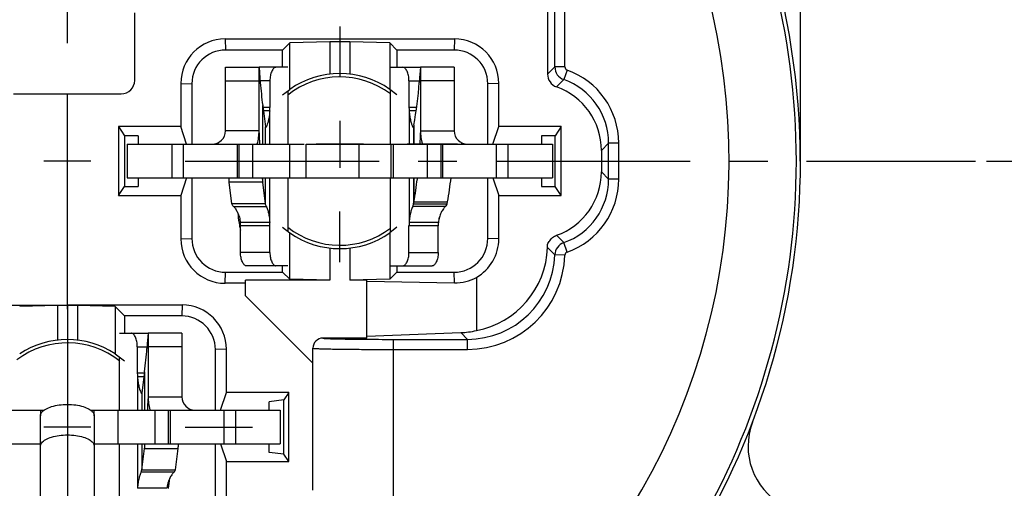
# Model space of a CAD drawing. Units: millimetres. Extents: x 0 to 420, y 0 to 297.
# Drawn here: x 329 to 373, y 186 to 206 of the extents above; entities that cross this region are included whole.
import ezdxf

# ---------------------------------------------------------------- set-up
doc = ezdxf.new("R2010")
doc.units = ezdxf.units.MM
doc.header["$LTSCALE"] = 23.1
doc.linetypes.add('CENTER', pattern=[0.6, 0.375, -0.075, 0.075, -0.075])
doc.layers.get('0').update_dxf_attribs({"linetype": 'CONTINUOUS'})
for name, color, linetype in [('AUSFORMSCHRAEGEN', 7, 'CONTINUOUS'), ('BEZUGSACHSEN', 7, 'CONTINUOUS'), ('DEFAULT_1', 7, 'CENTER'), ('RUNDUNGEN', 7, 'CONTINUOUS'), ('ZEICHNUNGSBEMASSUNGEN', 7, 'CONTINUOUS')]:
    doc.layers.add(name, color=color, linetype=linetype)
doc.styles.get("Standard").update_dxf_attribs({"font": 'txt', "width": 0.7})
doc.dimstyles.new('DIMSTYLE_2', dxfattribs={"dimtxt": 3.5, "dimasz": 3.5, "dimexe": 0.18, "dimexo": 0.0625, "dimgap": 0.09, "dimtad": 1, "dimdec": 5, "dimlfac": 0.333333, "dimdsep": 46, "dimtxsty": 'STANDARD', "dimblk": '_FILLED', "dimblk1": '_FILLED', "dimblk2": '_FILLED', "dimcen": 0.09, "dimclrt": 5, "dimadec": 0, "dimazin": 0, "dimtp": 0.1, "dimtm": 0.1, "dimtfac": 1, "dimtdec": 5, "dimtofl": 0, "dimtmove": 0, "dimatfit": 3, "dimldrblk": '_FILLED', "dimfxl": 1, "dimtolj": 1, "dimarcsym": 0})
doc.dimstyles.new('DIMSTYLE_9', dxfattribs={"dimtxt": 3.5, "dimasz": 3.5, "dimexe": 0.18, "dimexo": 0.0625, "dimgap": 0.09, "dimtad": 1, "dimdec": 3, "dimlfac": 0.333333, "dimdsep": 46, "dimtxsty": 'STANDARD', "dimblk": '_FILLED', "dimblk1": '_FILLED', "dimblk2": '_FILLED', "dimcen": 0.09, "dimclrt": 5, "dimadec": 0, "dimazin": 0, "dimtp": 0.2, "dimtm": 0.2, "dimtfac": 1, "dimtdec": 3, "dimtofl": 0, "dimtmove": 0, "dimatfit": 3, "dimldrblk": '_FILLED', "dimfxl": 1, "dimtolj": 1, "dimarcsym": 0})

# ---------------------------------------------------------------- blocks, each defined once
blk = doc.blocks.new('_FILLED')
at = {"color": 0, "linetype": 'BYBLOCK'}
blk.add_solid([(0, 0), (-1, 0.125), (-1, -0.125)], dxfattribs=at)
blk = doc.blocks.new('*D2')
at = {"layer": 'ZEICHNUNGSBEMASSUNGEN', "color": 2, "linetype": 'CONTINUOUS'}
for p, q in [((361.478, 238.592), (385.098, 238.592)), ((383.598, 238.592), (383.598, 219.392)), ((383.598, 200.192), (383.598, 219.392)), ((372.278, 200.192), (385.098, 200.192))]:
    blk.add_line(p, q, dxfattribs=at)
at = {"layer": 'ZEICHNUNGSBEMASSUNGEN', "color": 2, "linetype": 'CONTINUOUS', "xscale": 3.5, "yscale": 3.5, "zscale": 3.5}
for p, rotation in [((383.598, 238.592), 90), ((383.598, 200.192), 270)]:
    blk.add_blockref('_FILLED', p, dxfattribs=dict(at, rotation=rotation))
at = {"layer": 'ZEICHNUNGSBEMASSUNGEN', "color": 5, "linetype": 'CONTINUOUS', "insert": (379.192, 219.392), "char_height": 3.5, "width": 26, "attachment_point": 2, "rotation": 90, "line_spacing_factor": 0.9}
blk.add_mtext('\\Q15.0;12,8{\\Ftxt.shx;\\W1.000000;\\H3.500000; }[.504]', dxfattribs=at)
blk = doc.blocks.new('*D14')
at = {"layer": 'ZEICHNUNGSBEMASSUNGEN', "color": 2, "linetype": 'CONTINUOUS'}
for p, q in [((372.278, 200.192), (385.098, 200.192)), ((383.598, 200.192), (383.598, 181.442)), ((383.598, 162.692), (383.598, 181.442)), ((317.086, 162.692), (385.098, 162.692))]:
    blk.add_line(p, q, dxfattribs=at)
at = {"layer": 'ZEICHNUNGSBEMASSUNGEN', "color": 2, "linetype": 'CONTINUOUS', "xscale": 3.5, "yscale": 3.5, "zscale": 3.5}
for p, rotation in [((383.598, 200.192), 90.0000000087), ((383.598, 162.692), 270.0000000087)]:
    blk.add_blockref('_FILLED', p, dxfattribs=dict(at, rotation=rotation))
at = {"layer": 'ZEICHNUNGSBEMASSUNGEN', "color": 5, "linetype": 'CONTINUOUS', "insert": (379.192, 181.442), "char_height": 3.5, "width": 26, "attachment_point": 2, "rotation": 90, "line_spacing_factor": 0.9}
blk.add_mtext('\\Q15.0;12,5{\\Ftxt.shx;\\W1.000000;\\H3.500000; }[.492]', dxfattribs=at)
blk = doc.blocks.new('*D15')
at = {"layer": 'ZEICHNUNGSBEMASSUNGEN', "color": 2, "linetype": 'CONTINUOUS'}
for p, q in [((293.778, 170.992), (293.778, 258.301)), ((331.278, 241.192), (331.278, 258.301)), ((293.778, 256.801), (312.528, 256.801)), ((331.278, 256.801), (312.528, 256.801))]:
    blk.add_line(p, q, dxfattribs=at)
at = {"layer": 'ZEICHNUNGSBEMASSUNGEN', "color": 2, "linetype": 'CONTINUOUS', "xscale": 3.5, "yscale": 3.5, "zscale": 3.5, "rotation": 180}
blk.add_blockref('_FILLED', (293.778, 256.801), dxfattribs=at)
at = {"layer": 'ZEICHNUNGSBEMASSUNGEN', "color": 2, "linetype": 'CONTINUOUS', "xscale": 3.5, "yscale": 3.5, "zscale": 3.5}
blk.add_blockref('_FILLED', (331.278, 256.801), dxfattribs=at)
at = {"layer": 'ZEICHNUNGSBEMASSUNGEN', "color": 5, "linetype": 'CONTINUOUS', "insert": (312.528, 261.207), "char_height": 3.5, "width": 26, "attachment_point": 2, "line_spacing_factor": 0.9}
blk.add_mtext('\\Q15.0;12,5{\\Ftxt.shx;\\W1.000000;\\H3.500000; }[.492]', dxfattribs=at)
blk = doc.blocks.new('*D16')
at = {"layer": 'ZEICHNUNGSBEMASSUNGEN', "color": 2, "linetype": 'CONTINUOUS'}
for p, q in [((293.778, 170.992), (293.778, 270.8)), ((369.678, 230.392), (369.678, 270.8)), ((293.778, 269.3), (331.728, 269.3)), ((369.678, 269.3), (331.728, 269.3))]:
    blk.add_line(p, q, dxfattribs=at)
at = {"layer": 'ZEICHNUNGSBEMASSUNGEN', "color": 2, "linetype": 'CONTINUOUS', "xscale": 3.5, "yscale": 3.5, "zscale": 3.5, "rotation": 180}
blk.add_blockref('_FILLED', (293.778, 269.3), dxfattribs=at)
at = {"layer": 'ZEICHNUNGSBEMASSUNGEN', "color": 2, "linetype": 'CONTINUOUS', "xscale": 3.5, "yscale": 3.5, "zscale": 3.5}
blk.add_blockref('_FILLED', (369.678, 269.3), dxfattribs=at)
at = {"layer": 'ZEICHNUNGSBEMASSUNGEN', "color": 5, "linetype": 'CONTINUOUS', "insert": (331.728, 273.706), "char_height": 3.5, "width": 26.5, "attachment_point": 2, "line_spacing_factor": 0.9}
blk.add_mtext('\\Q15.0;25,3{\\Ftxt.shx;\\W1.000000;\\H3.500000; }[.996]', dxfattribs=at)

msp = doc.modelspace()

# ---------------------------------------------------------------- linework, layer by layer
at = {"color": 7, "linetype": 'CONTINUOUS'}
for p, q in [((334.277938, 203.788131), (334.277938, 206.791801)), ((341.193835, 205.457698), (340.877938, 205.141801)), ((342.977938, 205.500475), (341.193835, 205.457698)), ((341.193835, 203.388484), (341.193835, 205.457698)), ((343.877938, 205.500475), (342.977938, 205.500475)), ((342.977938, 205.500475), (342.977938, 204.065752)), ((345.662041, 205.457698), (343.877938, 205.500475)), ((343.877938, 205.500475), (343.877938, 204.065752)), ((345.662041, 205.457698), (345.977938, 205.141801)), ((345.662041, 205.457698), (345.662041, 203.388484)), ((338.327938, 204.371226), (339.827938, 204.371226)), ((339.827938, 201.541801), (339.827938, 204.371226)), ((339.828045, 204.371226), (339.867062, 203.898967)), ((347.027831, 204.371226), (346.989035, 203.898966)), ((348.527938, 204.371226), (347.027938, 204.371226)), ((347.027938, 204.371226), (347.027938, 201.541801)), ((339.867062, 203.898967), (339.882919, 203.692588)), ((346.989035, 203.898966), (346.973267, 203.692588)), ((340.877938, 203.142648), (341.193835, 203.388484)), ((345.977938, 203.142648), (345.662041, 203.388484)), ((345.686096, 200.941801), (345.686096, 203.369764)), ((328.877938, 203.188131), (333.677938, 203.188131)), ((331.277938, 193.785305), (331.277938, 203.188131)), ((341.107836, 203.321559), (341.107836, 200.941801)), ((339.987846, 202.673207), (340.112274, 201.717051)), ((340.303193, 202.429207), (340.019598, 202.429207)), ((346.83586, 202.429207), (346.521908, 202.429207)), ((340.114128, 201.704517), (340.112737, 201.713597)), ((346.704672, 201.68755), (346.707451, 201.688769)), ((346.719246, 201.704517), (346.721123, 201.713597)), ((346.734865, 201.791724), (346.721748, 201.717051)), ((333.940475, 200.941801), (333.940475, 199.441801)), ((338.927938, 200.941801), (338.927938, 199.441801)), ((341.185247, 200.941801), (341.185247, 199.441801)), ((341.927938, 199.441801), (341.927938, 200.941801)), ((345.827938, 199.441801), (345.827938, 200.941801)), ((347.927938, 200.941801), (347.927938, 199.441801)), ((352.9154, 200.941801), (352.9154, 199.441801)), ((332.327938, 200.191801), (330.227938, 200.191801)), ((333.940475, 199.441801), (352.9154, 199.441801)), ((341.107836, 199.441801), (341.107836, 197.062042)), ((345.686096, 197.013838), (345.686096, 199.441801)), ((340.114128, 198.286194), (339.987846, 199.256597)), ((340.114128, 198.286194), (338.615042, 198.286194)), ((346.719246, 198.286194), (346.734865, 198.375114)), ((346.719246, 198.286194), (348.21758, 198.286194)), ((340.303193, 197.463244), (338.993172, 197.463244)), ((340.877938, 197.240953), (341.193835, 196.995117)), ((345.977938, 197.240953), (345.662041, 196.995117)), ((347.822905, 197.463244), (346.521908, 197.463244)), ((341.193835, 194.925904), (341.193835, 196.995117)), ((345.662041, 196.995117), (345.662041, 194.925904)), ((342.977938, 196.317849), (342.977938, 194.883126)), ((343.877938, 196.317849), (343.877938, 194.883126)), ((341.193835, 194.925904), (340.877938, 195.241801)), ((345.662041, 194.925904), (345.977938, 195.241801)), ((342.977938, 194.883126), (339.227938, 194.883126)), ((342.977938, 194.883126), (341.193835, 194.925904)), ((345.662041, 194.925904), (343.877938, 194.883126)), ((344.627938, 194.883126), (343.877938, 194.883126)), ((344.627938, 194.839928), (344.627938, 194.883126)), ((339.227938, 194.191801), (342.227938, 191.191801)), ((326.164668, 193.76868), (331.277938, 193.76868)), ((330.827938, 193.752579), (329.148447, 193.71231)), ((331.727938, 193.752579), (330.827938, 193.752579)), ((330.827938, 193.752579), (330.827938, 192.215752)), ((331.277938, 193.785305), (336.391664, 193.785305)), ((333.407428, 193.71231), (331.727938, 193.752579)), ((331.727938, 193.752579), (331.727938, 192.215752)), ((333.407428, 193.71231), (333.827938, 193.291801)), ((333.407428, 193.71231), (333.407428, 191.609104)), ((334.877831, 192.521226), (334.839035, 192.048966)), ((336.377938, 192.521226), (334.877938, 192.521226)), ((334.877938, 192.521226), (334.877938, 189.691801)), ((334.839035, 192.048966), (334.823267, 191.842588)), ((333.407428, 191.609104), (333.827938, 191.292648)), ((333.605685, 189.091801), (333.605685, 191.459905)), ((334.717116, 190.809165), (334.594515, 189.867051)), ((334.687191, 190.579207), (334.403596, 190.579207)), ((334.592661, 189.854517), (334.594051, 189.863597)), ((341.150237, 189.877378), (340.930303, 189.547436)), ((340.930303, 189.547436), (340.277938, 189.468878)), ((340.277938, 189.091801), (340.277938, 189.468878)), ((340.930303, 187.136166), (340.930303, 189.547436)), ((333.520628, 189.091801), (333.520628, 187.591801)), ((335.777938, 189.091801), (335.777938, 187.591801)), ((340.7654, 189.091801), (340.7654, 187.591801)), ((330.077938, 185.210508), (330.077938, 188.842314)), ((332.477938, 188.842314), (332.477938, 185.210508)), ((321.790475, 187.591801), (330.077938, 187.591801)), ((332.477938, 187.591801), (340.7654, 187.591801)), ((333.605685, 185.223696), (333.605685, 187.591801)), ((340.277938, 187.214723), (340.277938, 187.591801)), ((334.592661, 186.436194), (334.717116, 187.392555)), ((340.930303, 187.136166), (340.277938, 187.214723)), ((341.150237, 186.806223), (340.930303, 187.136166)), ((334.592661, 186.436194), (336.091747, 186.436194)), ((335.713617, 185.613244), (334.403596, 185.613244))]:
    msp.add_line(p, q, dxfattribs=at)
at = {"color": 3, "linetype": 'CONTINUOUS'}
for p, q in [((338.327938, 201.541801), (338.327938, 204.371226)), ((348.527938, 204.371226), (348.527938, 201.541801)), ((333.940475, 200.941801), (341.845067, 200.941801)), ((341.927951, 200.941801), (352.9154, 200.941801)), ((338.615042, 198.286194), (338.488759, 199.256597)), ((348.21758, 198.286194), (348.233199, 198.375114)), ((336.377938, 192.521226), (336.377938, 189.691801)), ((321.790475, 189.091801), (330.236868, 189.091801)), ((330.077938, 189.091801), (330.077938, 188.842314)), ((332.319007, 189.091801), (340.7654, 189.091801)), ((332.477938, 188.842314), (332.477938, 189.091801)), ((336.091747, 186.436194), (336.216202, 187.392555))]:
    msp.add_line(p, q, dxfattribs=at)
at = {"color": 9, "linetype": 'CONTINUOUS'}
for p, q in [((338.327938, 203.771226), (339.827938, 203.771226)), ((348.527938, 203.771226), (347.027938, 203.771226)), ((339.987846, 200.941801), (339.987846, 202.673207)), ((340.309926, 202.586333), (339.999151, 202.586333)), ((340.309926, 200.941801), (340.309926, 202.586333)), ((346.85687, 202.586333), (346.514116, 202.586333)), ((340.303193, 200.941801), (340.303193, 202.429207)), ((346.521908, 202.429207), (346.521908, 200.941801)), ((340.114128, 200.941801), (340.114128, 201.704517)), ((346.719246, 201.704517), (346.719246, 200.941801)), ((346.734865, 201.791724), (346.734865, 200.941801)), ((339.827938, 201.541801), (338.327938, 201.541801)), ((347.027938, 201.541801), (348.527938, 201.541801)), ((335.927938, 200.941801), (335.927938, 199.441801)), ((336.447553, 200.941801), (336.447553, 199.441801)), ((337.985911, 201.000091), (338.01367, 200.941801)), ((338.847553, 200.941801), (338.847553, 199.441801)), ((339.527938, 200.941801), (339.527938, 199.441801)), ((344.279938, 200.941801), (344.279938, 199.441801)), ((345.707938, 200.941801), (345.707938, 199.441801)), ((347.327938, 200.941801), (347.327938, 199.441801)), ((348.008322, 200.941801), (348.008322, 199.441801)), ((348.869964, 201.000091), (348.842205, 200.941801)), ((350.408322, 200.941801), (350.408322, 199.441801)), ((350.927938, 200.941801), (350.927938, 199.441801)), ((339.987846, 199.256597), (339.987846, 199.441801)), ((340.114128, 198.286194), (340.114128, 199.441801)), ((340.303193, 197.463244), (340.303193, 199.441801)), ((340.309926, 197.306118), (340.309926, 199.441801)), ((346.521908, 199.441801), (346.521908, 197.463244)), ((346.719246, 199.441801), (346.719246, 198.286194)), ((346.734865, 199.441801), (346.734865, 198.375114)), ((339.987846, 199.256597), (338.488759, 199.256597)), ((338.684555, 198.175401), (340.148884, 198.175401)), ((348.141406, 198.175401), (346.681159, 198.175401)), ((346.734865, 198.375114), (348.233199, 198.375114)), ((340.309926, 197.306118), (338.999904, 197.306118)), ((347.816968, 197.306118), (346.514116, 197.306118)), ((336.377938, 191.921226), (334.877938, 191.921226)), ((334.707638, 190.736333), (334.39597, 190.736333)), ((334.717116, 190.809165), (334.717116, 189.091801)), ((334.403596, 190.579207), (334.403596, 189.091801)), ((334.592661, 189.854517), (334.592661, 189.091801)), ((334.877938, 189.691801), (336.377938, 189.691801)), ((335.177938, 189.091801), (335.177938, 187.591801)), ((335.858322, 189.091801), (335.858322, 187.591801)), ((336.719964, 189.150091), (336.692205, 189.091801)), ((338.258322, 189.091801), (338.258322, 187.591801)), ((338.777938, 189.091801), (338.777938, 187.591801)), ((334.403596, 187.591801), (334.403596, 185.613244)), ((334.592661, 187.591801), (334.592661, 186.436194)), ((334.717116, 187.591801), (334.717116, 187.392555)), ((334.717116, 187.392555), (336.216202, 187.392555)), ((336.022234, 186.325401), (334.557904, 186.325401))]:
    msp.add_line(p, q, dxfattribs=at)
at = {"color": 7, "linetype": 'CONTINUOUS'}
for centre, radius, start, end in [((343.427938, 200.191801), 3.9, 55.0510111, 124.9489889), ((333.677938, 203.788131), 0.6, 270, 360), ((359.10202, 205.155754), 19.274717, 184.3535787, 187.4001445), ((327.516747, 205.167402), 19.512335, 350.0375774, 355.6652393), ((338.481244, 202.585983), 1.828682, 355.0818984, 0.010975), ((348.098608, 202.586157), 1.584492, 179.9936269, 185.6846891), ((340.530267, 201.771388), 0.42151, 187.4067161, 187.8803374), ((346.407404, 201.772208), 0.319147, 349.4175984, 350.0476664), ((337.727938, 201.541801), 2.1, 343.8542354, 360), ((358.81831, 201.72128), 18.990376, 180.8220223, 182.3525277), ((327.921116, 201.721339), 19.106826, 357.6630602, 359.1828128), ((349.127938, 201.541801), 2.1, 180, 196.1004937), ((359.281047, 201.760219), 19.454968, 186.8444235, 187.3937865), ((327.49441, 201.756885), 19.535178, 353.0695625, 353.1937903), ((327.274107, 201.785526), 19.757327, 350.060101, 353.0642008), ((338.481256, 197.306469), 1.82867, 359.9890083, 4.9181184), ((348.086932, 197.306873), 1.572817, 174.2941702, 180.0275139), ((343.427938, 200.191801), 3.9, 235.0510111, 304.9489889), ((331.277938, 188.341801), 3.9, 56.9053898, 123.0946102), ((315.495725, 193.30571), 19.382843, 352.5996422, 355.6708842), ((336.014882, 190.736152), 1.618912, 179.9935854, 185.5632644), ((334.176522, 189.921388), 0.42151, 352.1196626, 352.5932839), ((315.780324, 189.871269), 19.097618, 357.6628885, 359.1826286), ((336.977938, 189.691801), 2.1, 180, 196.1004937), ((315.317508, 189.910037), 19.562272, 352.6060633, 353.1938375)]:
    msp.add_arc(centre, radius, start, end, dxfattribs=at)
at = {"color": 3, "linetype": 'CONTINUOUS'}
for centre, radius, start, end in [((337.727938, 201.541801), 0.6, 270, 360), ((349.127938, 201.541801), 0.6, 180, 270), ((357.67572, 201.760661), 19.349672, 186.8831702, 187.4355678), ((328.886978, 201.784895), 19.644412, 350.0042514, 353.1495382), ((345.246532, 198.521971), 6.403655, 185.7659319, 189.5973083), ((341.333111, 198.535314), 6.593806, 350.6225179, 352.6719808), ((345.413485, 198.548057), 6.57262, 189.5788817, 189.8757849), ((345.472405, 198.558455), 6.632451, 189.8769846, 190.952593), ((345.598183, 198.58302), 6.760605, 190.954455, 192.5561246), ((337.171235, 197.306469), 1.82867, 359.9890083, 4.9181184), ((349.876353, 197.306979), 2.059385, 175.6482301, 180.0239483), ((341.21164, 198.55477), 6.716823, 350.2802681, 350.6276029), ((336.977938, 189.691801), 0.6, 180, 270), ((316.922854, 189.910474), 19.456958, 352.5645183, 353.1555219), ((329.500188, 186.671624), 6.376914, 350.3480741, 354.522268)]:
    msp.add_arc(centre, radius, start, end, dxfattribs=at)
at = {"color": 7, "linetype": 'CONTINUOUS'}
for points, knots in [([(340.303193, 202.429207), (340.298565, 202.348821), (340.28296, 202.199102), (340.249678, 202.029437), (340.225778, 201.930187), (340.218171, 201.902572)], [0, 0, 0, 0, 0.454742637, 0.840957966, 1, 1, 1, 1]), ([(346.521908, 202.429207), (346.526639, 202.3488), (346.542578, 202.19913), (346.576761, 202.029009), (346.601296, 201.930184), (346.609157, 201.902542)], [0, 0, 0, 0, 0.454293797, 0.840372945, 1, 1, 1, 1]), ([(340.218171, 201.902572), (340.211098, 201.876899), (340.192833, 201.818134), (340.164916, 201.763389), (340.139311, 201.680978), (340.125381, 201.688239), (340.124625, 201.688717)], [0, 0, 0, 0, 0.32632178, 0.78206476, 0.988178387, 1, 1, 1, 1]), ([(346.609157, 201.902542), (346.616426, 201.876987), (346.635317, 201.818117), (346.664627, 201.761703), (346.690723, 201.683121), (346.704672, 201.68755)], [0, 0, 0, 0, 0.327802867, 0.788498905, 1, 1, 1, 1]), ([(340.148884, 198.175401), (340.13936, 198.193074), (340.123681, 198.228965), (340.115756, 198.26743), (340.114128, 198.286194)], [0, 0, 0, 0, 0.515972165, 1, 1, 1, 1]), ([(340.148884, 198.175401), (340.165502, 198.144564), (340.197314, 198.060367), (340.242252, 197.906723), (340.282085, 197.701084), (340.298363, 197.547131), (340.303193, 197.463244)], [0, 0, 0, 0, 0.143491281, 0.366804729, 0.655806743, 1, 1, 1, 1]), ([(346.681159, 198.175401), (346.663732, 198.144747), (346.630656, 198.060564), (346.584332, 197.906884), (346.54349, 197.70117), (346.526844, 197.547151), (346.521908, 197.463244)], [0, 0, 0, 0, 0.144162802, 0.367620235, 0.656358982, 1, 1, 1, 1]), ([(346.681159, 198.175401), (346.691191, 198.193048), (346.707908, 198.228831), (346.717041, 198.267371), (346.719246, 198.286194)], [0, 0, 0, 0, 0.517172124, 1, 1, 1, 1]), ([(334.403596, 190.579207), (334.408225, 190.498814), (334.423831, 190.349086), (334.457115, 190.179414), (334.481018, 190.080162), (334.488626, 190.052547)], [0, 0, 0, 0, 0.454757857, 0.840967449, 1, 1, 1, 1]), ([(334.488626, 190.052547), (334.495698, 190.026875), (334.513963, 189.968115), (334.541875, 189.913376), (334.567484, 189.830978), (334.581409, 189.838237), (334.582165, 189.838716)], [0, 0, 0, 0, 0.326343331, 0.782086785, 0.988181174, 1, 1, 1, 1]), ([(330.077938, 187.482852), (330.077938, 187.538639), (330.135477, 187.666849), (330.322107, 187.801332), (330.587166, 187.907445), (330.915878, 187.974605), (331.277938, 187.998006), (331.639997, 187.974605), (331.968709, 187.907445), (332.233769, 187.801332), (332.420398, 187.666849), (332.477938, 187.538639), (332.477938, 187.482852)], [0, 0, 0, 0, 0.060164034, 0.13977234, 0.243381841, 0.36639556, 0.5, 0.63360444, 0.756618159, 0.86022766, 0.939835966, 1, 1, 1, 1]), ([(334.557904, 186.325401), (334.541288, 186.294566), (334.509478, 186.210375), (334.464539, 186.056736), (334.424705, 185.851094), (334.408426, 185.697136), (334.403596, 185.613244)], [0, 0, 0, 0, 0.143479647, 0.366783928, 0.655788139, 1, 1, 1, 1]), ([(334.557904, 186.325401), (334.567429, 186.343074), (334.583108, 186.378965), (334.591033, 186.41743), (334.592661, 186.436194)], [0, 0, 0, 0, 0.515972165, 1, 1, 1, 1])]:
    msp.add_open_spline(points, degree=3, knots=knots, dxfattribs=at)
for points in [[(340.124625, 201.688717), (340.11974, 201.691808), (340.114822, 201.698431), (340.114128, 201.704517)], [(346.707451, 201.688769), (346.712848, 201.691757), (346.718279, 201.698236), (346.719246, 201.704517)], [(334.582165, 189.838716), (334.587049, 189.841807), (334.591967, 189.848431), (334.592661, 189.854517)]]:
    msp.add_open_spline(points, degree=3, dxfattribs=at)
at = {"color": 3, "linetype": 'CONTINUOUS'}
for points, knots in [([(338.684555, 198.175401), (338.666758, 198.191913), (338.63668, 198.224897), (338.618443, 198.266589), (338.615042, 198.286194)], [0, 0, 0, 0, 0.549570296, 1, 1, 1, 1]), ([(338.684555, 198.175401), (338.719524, 198.142955), (338.787712, 198.05213), (338.879456, 197.889464), (338.954407, 197.686883), (338.984459, 197.538904), (338.993172, 197.463244)], [0, 0, 0, 0, 0.181609698, 0.427903763, 0.710054506, 1, 1, 1, 1]), ([(348.141406, 198.175401), (348.104954, 198.143341), (348.034093, 198.052728), (347.93949, 197.889863), (347.862577, 197.687114), (347.831813, 197.538944), (347.822905, 197.463244)], [0, 0, 0, 0, 0.183673634, 0.43031871, 0.711606096, 1, 1, 1, 1]), ([(348.141406, 198.175401), (348.151336, 198.184134), (348.183742, 198.215251), (348.210295, 198.255086), (348.21758, 198.286194)], [0, 0, 0, 0, 0.292732256, 1, 1, 1, 1]), ([(330.077938, 188.842314), (330.077938, 188.898101), (330.135477, 189.02631), (330.322107, 189.160794), (330.587166, 189.266907), (330.915878, 189.334067), (331.277938, 189.357468), (331.639997, 189.334067), (331.968709, 189.266907), (332.233769, 189.160794), (332.420398, 189.02631), (332.477938, 188.898101), (332.477938, 188.842314)], [0, 0, 0, 0, 0.060164034, 0.13977234, 0.243381841, 0.36639556, 0.5, 0.63360444, 0.756618159, 0.86022766, 0.939835966, 1, 1, 1, 1]), ([(336.022234, 186.325401), (335.987262, 186.292953), (335.919072, 186.202122), (335.827326, 186.03945), (335.752379, 185.836872), (335.722329, 185.688899), (335.713617, 185.613244)], [0, 0, 0, 0, 0.181623396, 0.427926656, 0.710073467, 1, 1, 1, 1]), ([(336.022234, 186.325401), (336.04003, 186.341913), (336.070108, 186.374897), (336.088346, 186.416589), (336.091747, 186.436194)], [0, 0, 0, 0, 0.549570296, 1, 1, 1, 1])]:
    msp.add_open_spline(points, degree=3, knots=knots, dxfattribs=at)
at = {"layer": 'AUSFORMSCHRAEGEN', "color": 7, "linetype": 'CONTINUOUS'}
for p, q in [((340.877938, 204.371226), (340.877938, 205.141801)), ((345.977938, 205.141801), (345.977938, 204.371226)), ((336.334433, 203.655527), (336.334433, 201.727378)), ((350.521442, 201.727378), (350.521442, 203.655527)), ((336.334433, 201.727378), (333.555639, 201.727378)), ((333.555639, 201.727378), (333.827938, 201.318878)), ((333.555639, 201.727378), (333.555639, 198.656223)), ((336.596239, 200.941801), (336.334433, 201.727378)), ((350.259636, 200.941801), (350.521442, 201.727378)), ((353.300237, 201.727378), (350.521442, 201.727378)), ((353.300237, 201.727378), (353.027938, 201.318878)), ((353.300237, 198.656223), (353.300237, 201.727378)), ((334.427938, 201.318878), (333.827938, 201.318878)), ((333.827938, 201.318878), (333.827938, 199.064723)), ((334.427938, 201.318878), (334.427938, 200.941801)), ((353.027938, 201.318878), (352.427938, 201.318878)), ((352.427938, 201.318878), (352.427938, 200.941801)), ((353.027938, 199.064723), (353.027938, 201.318878)), ((334.427938, 199.441801), (334.427938, 199.064723)), ((336.596239, 199.441801), (336.334433, 198.656223)), ((350.259636, 199.441801), (350.521442, 198.656223)), ((352.427938, 199.441801), (352.427938, 199.064723)), ((333.555639, 198.656223), (333.827938, 199.064723)), ((333.827938, 199.064723), (334.427938, 199.064723)), ((352.427938, 199.064723), (353.027938, 199.064723)), ((353.300237, 198.656223), (353.027938, 199.064723)), ((333.555639, 198.656223), (336.334433, 198.656223)), ((336.334433, 198.656223), (336.334433, 196.728074)), ((350.521442, 198.656223), (353.300237, 198.656223)), ((350.521442, 196.728074), (350.521442, 198.656223)), ((340.877938, 195.241801), (340.877938, 195.521226)), ((345.977938, 195.521226), (345.977938, 195.241801)), ((339.227938, 194.191801), (339.227938, 194.883126)), ((344.627938, 192.304639), (344.627938, 194.839928)), ((333.827938, 193.291801), (333.827938, 192.521226)), ((338.371442, 189.877378), (338.371442, 191.805527)), ((338.109636, 189.091801), (338.371442, 189.877378)), ((341.150237, 189.877378), (338.371442, 189.877378)), ((341.150237, 186.806223), (341.150237, 189.877378)), ((338.109636, 187.591801), (338.371442, 186.806223)), ((338.371442, 186.806223), (341.150237, 186.806223)), ((338.371442, 184.878074), (338.371442, 186.806223))]:
    msp.add_line(p, q, dxfattribs=at)
at = {"layer": 'BEZUGSACHSEN', "color": 7, "linetype": 'CENTER'}
for p, q in [((343.427938, 206.191801), (343.427938, 203.942101)), ((338.177938, 200.941801), (340.427638, 200.941801)), ((348.677938, 200.941801), (346.428238, 200.941801)), ((343.427938, 195.691801), (343.427938, 197.941501)), ((331.277938, 193.591801), (331.277938, 196.591801)), ((336.527938, 188.341801), (339.527938, 188.341801))]:
    msp.add_line(p, q, dxfattribs=at)
at = {"layer": 'BEZUGSACHSEN', "color": 7, "linetype": 'CONTINUOUS'}
for p, q in [((343.427938, 201.991801), (343.427938, 199.891801)), ((344.477938, 200.941801), (342.377938, 200.941801)), ((331.277938, 189.391801), (331.277938, 187.291801)), ((332.327938, 188.341801), (330.227938, 188.341801))]:
    msp.add_line(p, q, dxfattribs=at)
for centre, start, end in [((343.427938, 200.191801), 52.9524081, 128.2663505), ((343.427938, 200.191801), 231.7336495, 307.0475919), ((331.277938, 188.341801), 51.5773968, 126.8894862)]:
    msp.add_arc(centre, 3.75, start, end, dxfattribs=at)
at = {"layer": 'DEFAULT_1', "color": 7, "linetype": 'CENTER'}
for p, q in [((331.277938, 205.441801), (331.277938, 240.691801)), ((336.527938, 200.191801), (371.777938, 200.191801)), ((331.277938, 193.785305), (331.277938, 159.691801))]:
    msp.add_line(p, q, dxfattribs=at)
at = {"layer": 'RUNDUNGEN', "color": 7, "linetype": 'CONTINUOUS'}
for p, q in [((363.977938, 200.191801), (363.977938, 214.474602)), ((352.695419, 209.410859), (352.695419, 204.064021)), ((338.314211, 205.635305), (348.541664, 205.635305)), ((340.877938, 205.141801), (338.327769, 205.141801)), ((348.528106, 205.141801), (345.977938, 205.141801)), ((341.107709, 204.371226), (339.827938, 204.371226)), ((345.686201, 204.371226), (347.027938, 204.371226)), ((336.827938, 203.641969), (336.827938, 200.941801)), ((340.309926, 203.771226), (340.309926, 202.586333)), ((346.514116, 203.771226), (346.514116, 202.586333)), ((350.027938, 200.941801), (350.027938, 203.641969)), ((355.095419, 200.670252), (355.095419, 199.713349)), ((336.827938, 199.441801), (336.827938, 196.741632)), ((350.027938, 196.741632), (350.027938, 199.441801)), ((340.309926, 196.121226), (340.309926, 197.306118)), ((346.514116, 196.121226), (346.514116, 197.306118)), ((341.107709, 195.521226), (339.259284, 195.521226)), ((345.686201, 195.521226), (347.552326, 195.521226)), ((338.327769, 195.241801), (340.877938, 195.241801)), ((345.977938, 195.241801), (348.528106, 195.241801)), ((339.227938, 194.748296), (338.314211, 194.748296)), ((344.627938, 194.839928), (348.541159, 194.766693)), ((349.524168, 195.009294), (349.524168, 192.642892)), ((336.378106, 193.291801), (333.827938, 193.291801)), ((333.605816, 192.521226), (334.877938, 192.521226)), ((344.627938, 192.391041), (348.822286, 192.548046)), ((344.627938, 192.304639), (342.677947, 192.304639)), ((334.39597, 191.921226), (334.39597, 190.736333)), ((337.877938, 189.091801), (337.877938, 191.791969)), ((342.227938, 185.524411), (342.227938, 191.85457)), ((337.877938, 184.891632), (337.877938, 187.591801))]:
    msp.add_line(p, q, dxfattribs=at)
at = {"layer": 'RUNDUNGEN', "color": 9, "linetype": 'CONTINUOUS'}
for p, q in [((353.02022, 204.388822), (353.02022, 209.479306)), ((353.470151, 204.388822), (353.470151, 209.479306)), ((338.314211, 205.635305), (338.327769, 205.141801)), ((348.541664, 205.635305), (348.528106, 205.141801)), ((352.695419, 204.064021), (353.02022, 204.388822)), ((353.470151, 204.388822), (353.02022, 204.388822)), ((353.570151, 204.247415), (353.420257, 203.82323)), ((353.095419, 203.498393), (353.420258, 203.823232)), ((336.334433, 203.655527), (336.827938, 203.641969)), ((340.309926, 203.771226), (339.882919, 203.771226)), ((346.514116, 203.771226), (346.973267, 203.771226)), ((350.521442, 203.655527), (350.027938, 203.641969)), ((355.42022, 200.995053), (355.095419, 200.670252)), ((355.870151, 200.995053), (355.42022, 200.995053)), ((355.42022, 199.388548), (355.42022, 200.995053)), ((355.870151, 199.388548), (355.870151, 200.995053)), ((355.42022, 199.388548), (355.095419, 199.713349)), ((355.870151, 199.388548), (355.42022, 199.388548)), ((353.41803, 196.559583), (353.093191, 196.884422)), ((336.334433, 196.728074), (336.827938, 196.741632)), ((350.521442, 196.728074), (350.027938, 196.741632)), ((353.017908, 196.014509), (352.693102, 196.339315)), ((353.56759, 196.135282), (353.41801, 196.55964)), ((340.309926, 196.121226), (338.999904, 196.121226)), ((346.514116, 196.121226), (347.816968, 196.121226)), ((353.467568, 195.999005), (353.017917, 196.014509)), ((338.314211, 194.748296), (338.327769, 195.241801)), ((348.541159, 194.766693), (348.528106, 195.241801)), ((336.391664, 193.785305), (336.378106, 193.291801)), ((349.120814, 192.249518), (348.822286, 192.548046)), ((345.827938, 192.249518), (349.120814, 192.249518)), ((345.827938, 182.625142), (345.827938, 192.249518)), ((349.120814, 191.799587), (349.120814, 192.249518)), ((334.39597, 191.921226), (334.823267, 191.921226)), ((338.371442, 191.805527), (337.877938, 191.791969)), ((345.827938, 191.799587), (349.120814, 191.799587))]:
    msp.add_line(p, q, dxfattribs=at)
at = {"layer": 'RUNDUNGEN', "color": 3, "linetype": 'CONTINUOUS'}
for p, q in [((338.999904, 196.121226), (338.999904, 197.306118)), ((347.816968, 196.121226), (347.816968, 197.306118))]:
    msp.add_line(p, q, dxfattribs=at)
at = {"layer": 'RUNDUNGEN', "color": 9, "linetype": 'CONTINUOUS'}
for centre, radius, start, end in [((331.277938, 200.191801), 32.516769, 297.8331711, 56.463563), ((331.277938, 200.191801), 29.516883, 302.5755319, 60.6225411), ((353.620288, 204.388979), 0.600068, 180.0149407, 250.5280257), ((353.620148, 204.388828), 0.149993, 180.0022643, 250.5290329), ((352.420907, 200.995269), 3.449234, 359.9964165, 70.5375898), ((352.421088, 200.995451), 2.99912, 359.9924099, 70.5396258), ((352.421087, 199.388149), 2.99912, 289.4152763, 0.0076206), ((352.420899, 199.388322), 3.449235, 289.4174537, 0.003746), ((353.617616, 195.993677), 0.60007, 109.4269506, 178.0105118), ((349.121251, 196.148482), 3.898952, 269.9935723, 358.0308571), ((349.121075, 196.148655), 4.349057, 269.996562, 358.0280835), ((353.617474, 195.993829), 0.149993, 109.4255553, 178.0225933), ((345.804765, 358.760718), 166.511195, 269.54442346, 270.0079735)]:
    msp.add_arc(centre, radius, start, end, dxfattribs=at)
at = {"layer": 'RUNDUNGEN', "color": 7, "linetype": 'CONTINUOUS'}
for centre, radius, start, end in [((331.277938, 200.191801), 32.688322, 0, 35.0552722), ((338.314215, 203.655523), 1.979783, 90.0001156, 179.9998844), ((348.54166, 203.655523), 1.979783, 0.0001156, 89.9998844), ((338.327772, 203.641966), 1.499836, 90.0001156, 179.9998844), ((348.528103, 203.641966), 1.499836, 0.0001156, 89.9998844), ((331.277938, 200.191801), 32.7, 294.1785711, 0.0000006), ((338.314215, 196.728078), 1.979783, 180.0001156, 269.9998844), ((338.327772, 196.741635), 1.499836, 180.0001156, 269.9998844), ((348.528103, 196.741635), 1.499836, 270.0001156, 359.9998844), ((348.54166, 196.728078), 1.979783, 299.75356, 359.9998845), ((336.39166, 191.805523), 1.979783, 0.0001156, 89.9998844), ((336.378103, 191.791966), 1.499836, 0.0001156, 89.9998844), ((342.677982, 191.854599), 0.450042, 90.0043782, 180.0036651), ((364.639786, 187.484437), 3, 159.1484101, 240.6918908)]:
    msp.add_arc(centre, radius, start, end, dxfattribs=at)
for centre, major_axis, ratio, start_param, end_param in [((353.29551, 204.064204), (0.424393, 0.424393), 0.99969546, 2.356346783, 3.587198503), ((352.094962, 200.669338), (2.121967, 2.121967), 0.99969546, -0.78524587, 0.445605849), ((352.094962, 199.714263), (2.121967, -2.121967), 0.99969546, -0.446393166, 0.78524587), ((348.794825, 196.474914), (2.758557, -2.758557), 0.99969546, -0.59746072, 0.750779928), ((348.576915, 196.728561), (1.861608, -0.624977), 0.999147627, -1.265368398, -0.743742666), ((348.821141, 196.448598), (1.463074, 3.647463), 0.949567148, -2.741600338, -2.553815188)]:
    msp.add_ellipse(centre, major_axis=major_axis, ratio=ratio, start_param=start_param, end_param=end_param, dxfattribs=at)
for points, knots in [([(340.577175, 204.371226), (340.560704, 204.371226), (340.524457, 204.361497), (340.475923, 204.324587), (340.430602, 204.267903), (340.389936, 204.192971), (340.355714, 204.102327), (340.329776, 203.999194), (340.313579, 203.887428), (340.309926, 203.810325), (340.309926, 203.771226)], [0, 0, 0, 0, 0.070450876, 0.154455765, 0.257037855, 0.378771491, 0.517695281, 0.67042912, 0.832757477, 1, 1, 1, 1]), ([(346.514116, 203.771226), (346.514116, 203.810327), (346.510397, 203.887449), (346.493911, 203.999238), (346.467497, 204.102395), (346.432631, 204.193065), (346.391163, 204.268022), (346.344904, 204.324725), (346.295322, 204.361582), (346.258453, 204.371226), (346.241647, 204.371226)], [0, 0, 0, 0, 0.166496104, 0.328156412, 0.480372113, 0.618997902, 0.74072533, 0.843663824, 0.928435902, 1, 1, 1, 1]), ([(352.695419, 196.473726), (352.711862, 196.537062), (352.787632, 196.647911), (352.912674, 196.799435), (353.031426, 196.862651), (353.093191, 196.884422)], [0, 0, 0, 0, 0.334149157, 0.665574987, 1, 1, 1, 1]), ([(352.693102, 196.339315), (352.69387, 196.361581), (352.706412, 196.405811), (352.689727, 196.451804), (352.695419, 196.473726)], [0, 0, 0, 0, 0.495888011, 1, 1, 1, 1]), ([(340.309926, 196.121226), (340.309926, 196.082126), (340.313579, 196.005021), (340.329776, 195.893253), (340.355717, 195.790118), (340.389939, 195.699474), (340.430605, 195.624544), (340.475926, 195.567862), (340.524458, 195.530954), (340.560704, 195.521226), (340.577175, 195.521226)], [0, 0, 0, 0, 0.16724497, 0.329578299, 0.482316418, 0.621240763, 0.742971098, 0.845548568, 0.929550235, 1, 1, 1, 1]), ([(346.241647, 195.521226), (346.258454, 195.521226), (346.295323, 195.53087), (346.344907, 195.567728), (346.391167, 195.624435), (346.432634, 195.699393), (346.4675, 195.790064), (346.493912, 195.893219), (346.510397, 196.005004), (346.514116, 196.082125), (346.514116, 196.121226)], [0, 0, 0, 0, 0.071565224, 0.156340536, 0.259283637, 0.381014338, 0.519639552, 0.671850978, 0.833506332, 1, 1, 1, 1]), ([(334.39597, 191.921226), (334.39597, 191.960325), (334.392334, 192.037425), (334.376211, 192.149189), (334.350392, 192.252318), (334.316334, 192.342956), (334.275874, 192.417878), (334.230794, 192.474554), (334.182532, 192.511475), (334.146446, 192.521226), (334.130062, 192.521226)], [0, 0, 0, 0, 0.16743742, 0.329943781, 0.482816369, 0.621817832, 0.743549452, 0.84603461, 0.929838099, 1, 1, 1, 1])]:
    msp.add_open_spline(points, degree=3, knots=knots, dxfattribs=at)
at = {"layer": 'RUNDUNGEN', "color": 3, "linetype": 'CONTINUOUS'}
for points, knots in [([(339.259284, 195.521226), (339.243747, 195.521226), (339.20912, 195.531277), (339.162988, 195.568133), (339.119182, 195.624611), (339.079387, 195.699411), (339.045565, 195.789996), (339.019754, 195.893134), (339.003564, 196.00495), (338.999904, 196.0821), (338.999904, 196.121226)], [0, 0, 0, 0, 0.067024528, 0.149183552, 0.251267543, 0.373431192, 0.513354802, 0.667407754, 0.831212832, 1, 1, 1, 1]), ([(347.816968, 196.121226), (347.816968, 196.082097), (347.813243, 196.004927), (347.796762, 195.893087), (347.770475, 195.789923), (347.736006, 195.699312), (347.695406, 195.624487), (347.65066, 195.567986), (347.603459, 195.531176), (347.568202, 195.521226), (347.552326, 195.521226)], [0, 0, 0, 0, 0.168029924, 0.331158929, 0.484686759, 0.624304481, 0.746453412, 0.848888746, 0.93182391, 1, 1, 1, 1])]:
    msp.add_open_spline(points, degree=3, knots=knots, dxfattribs=at)
at = {"layer": 'RUNDUNGEN', "color": 9, "linetype": 'CONTINUOUS'}
for points, knots in [([(342.678145, 192.304639), (342.677599, 192.300807), (342.705613, 192.298852), (342.741687, 192.291567), (342.841951, 192.287329), (342.983191, 192.280214), (343.189076, 192.274291), (343.449416, 192.268137), (343.761099, 192.262783), (344.110523, 192.258196), (344.354871, 192.255839), (344.480797, 192.2548)], [0, 0, 0, 0, 0.006434819, 0.030558235, 0.079783266, 0.159643743, 0.272898506, 0.418934164, 0.593812376, 0.790661613, 1, 1, 1, 1]), ([(342.227938, 191.85457), (342.227938, 191.849884), (342.260186, 191.850286), (342.30333, 191.840296), (342.418425, 191.837922), (342.581342, 191.829834), (342.817282, 191.824363), (343.115307, 191.818064), (343.471439, 191.812794), (343.870288, 191.808211), (344.293612, 191.804656), (344.719665, 191.80211), (345.126481, 191.800525), (345.493689, 191.79974), (345.722993, 191.799587), (345.827938, 191.799587)], [0, 0, 0, 0, 0.00390313, 0.018014481, 0.046541348, 0.092587866, 0.157677278, 0.241418969, 0.341541295, 0.454113975, 0.573732371, 0.694135882, 0.80900368, 0.912586935, 1, 1, 1, 1])]:
    msp.add_open_spline(points, degree=3, knots=knots, dxfattribs=at)

# ---------------------------------------------------------------- dimensions: what is measured, and where the dimension line sits
at = {"layer": 'ZEICHNUNGSBEMASSUNGEN', "color": 2, "linetype": 'CONTINUOUS'}
dim = msp.add_linear_dim(base=(369.677938, 269.299776), p1=(293.777938, 170.991801), p2=(369.677938, 230.391801), dimstyle='DIMSTYLE_9', dxfattribs=at)
dim.commit()
dim.dimension.update_dxf_attribs({"geometry": '*D16', "text_midpoint": (328.915438, 271.955643), "dimtype": 160})
for base, p1, p2, angle, dimstyle, picture, middle in [((293.777938, 256.801307), (331.277938, 241.191801), (293.777938, 170.991801), 180, 'DIMSTYLE_9', '*D15', (309.840438, 259.457174)), ((383.597837, 238.591801), (372.277938, 200.191801), (361.477938, 238.591801), 90, 'DIMSTYLE_2', '*D2', (382.230182, 216.93331)), ((383.597837, 200.191801), (317.086444, 162.691801), (372.277938, 200.191801), 90, 'DIMSTYLE_9', '*D14', (382.258187, 179.039185))]:
    dim = msp.add_linear_dim(base=base, p1=p1, p2=p2, angle=angle, dimstyle=dimstyle, dxfattribs=at)
    dim.commit()
    dim.dimension.update_dxf_attribs({"geometry": picture, "text_midpoint": middle, "dimtype": 160})

doc.saveas('drawing.dxf')
